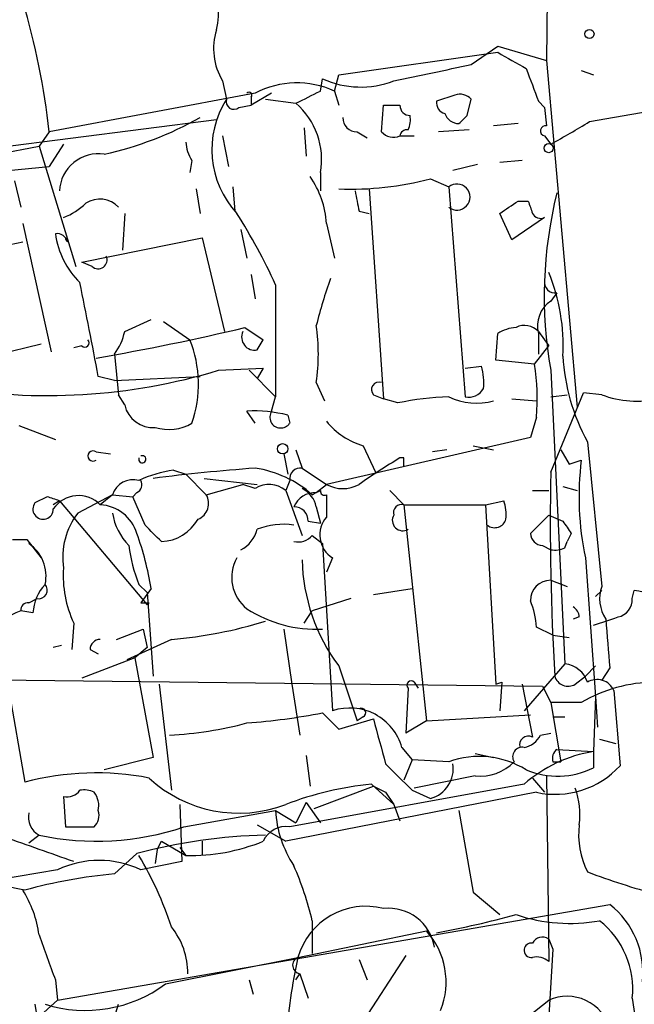
# Model space of a CAD drawing. Extents: x -42670 to 33538, y 1 to 250776.
# Drawn here: x 741 to 766, y 748 to 788 of the extents above; entities that cross this region are included whole.
import ezdxf

# ---------------------------------------------------------------- set-up
doc = ezdxf.new("R2010")
doc.units = 0
doc.header["$MEASUREMENT"] = 0
doc.layers.add('MAIN', color=5, linetype='CONTINUOUS')

msp = doc.modelspace()

# ---------------------------------------------------------------- linework, layer by layer
at = {"layer": 'MAIN'}
for p, q in [((763.27, 833.9666), (762.8467, 786.7226)), ((759.714, 786.5533), (760.8147, 787.3153)), ((760.8147, 787.3153), (762.8467, 786.7226)), ((754.2107, 786.1299), (760.8147, 787.0613)), ((762.8467, 786.7226), (764.1167, 772.3293)), ((754.0413, 785.4526), (754.2107, 786.1299)), ((764.286, 786.2993), (764.794, 786.1299)), ((749.3847, 785.8759), (749.554, 785.1139)), ((753.4487, 785.4526), (753.5333, 785.9606)), ((750.7393, 785.3679), (742.188, 783.7593)), ((751.4167, 785.3679), (750.57, 784.8599)), ((750.57, 785.1986), (750.57, 784.8599)), ((754.0413, 785.4526), (754.2107, 784.8599)), ((759.0367, 785.2833), (758.2747, 785.0293)), ((750.062, 784.7753), (750.57, 784.8599)), ((751.1627, 785.1139), (752.4327, 784.9446)), ((755.9887, 783.7593), (756.0733, 784.8599)), ((759.5447, 784.4366), (759.714, 785.1139)), ((762.508, 785.0293), (762.762, 784.7753)), ((762.762, 784.7753), (762.8467, 784.0133)), ((764.6247, 784.1826), (768.0113, 784.7753)), ((733.2133, 782.2353), (749.1307, 784.2673)), ((761.6613, 784.0979), (760.6453, 784.0133)), ((742.188, 783.7593), (741.7647, 783.1666)), ((749.3847, 783.5899), (749.6387, 782.3199)), ((752.7713, 783.9286), (752.856, 782.7433)), ((754.9727, 783.7593), (755.396, 783.5053)), ((756.7507, 783.5899), (757.3433, 783.5899)), ((759.6293, 783.8439), (758.3593, 783.7593)), ((762.762, 783.5899), (763.016, 783.2513)), ((734.9067, 781.8119), (741.7647, 783.1666)), ((741.7647, 783.1666), (743.2887, 778.1713)), ((742.7807, 783.2513), (742.188, 782.3199)), ((738.8013, 781.9813), (742.188, 782.3199)), ((748.1147, 782.5739), (748.03, 782.0659)), ((759.968, 782.4046), (758.952, 782.1506)), ((761.8307, 782.5739), (760.8993, 782.4893)), ((753.4487, 782.0659), (753.4487, 781.3039)), ((740.7487, 781.7273), (741.0027, 780.6266)), ((758.0207, 781.8119), (758.7827, 781.4733)), ((748.284, 781.3886), (748.4533, 780.3726)), ((749.808, 781.4733), (749.8927, 780.4573)), ((755.4807, 781.3886), (756.0733, 772.6679)), ((758.7827, 781.4733), (759.46, 772.7526)), ((761.6613, 780.8806), (762.0847, 780.8806)), ((745.3207, 780.3726), (745.236, 778.8486)), ((755.0573, 780.4573), (755.4807, 780.3726)), ((761.4073, 779.2719), (760.8993, 780.3726)), ((741.0873, 779.9493), (742.2727, 774.6153)), ((753.7027, 779.9493), (754.0413, 778.5099)), ((762.762, 780.2033), (761.4073, 779.2719)), ((750.1467, 779.6953), (750.4007, 778.5099)), ((735.838, 778.0866), (741.0873, 779.1873)), ((743.5427, 778.3406), (748.538, 779.3566)), ((748.538, 779.3566), (749.4693, 775.4619)), ((743.966, 778.1713), (743.5427, 778.3406)), ((750.57, 777.8326), (750.7393, 776.8166)), ((751.586, 777.4093), (751.586, 772.7526)), ((763.27, 777.0706), (763.016, 776.7319)), ((745.3207, 775.4619), (746.4213, 775.9699)), ((746.9293, 775.8853), (748.03, 775.1233)), ((750.316, 775.6313), (751.078, 775.1233)), ((760.73, 774.2766), (760.8147, 775.3773)), ((762.508, 775.4619), (762.9313, 774.8693)), ((762.508, 775.3773), (762.508, 774.5306)), ((736.6, 773.6839), (741.8493, 774.9539)), ((750.824, 774.6999), (751.078, 775.1233)), ((743.5427, 774.8693), (743.204, 774.7846)), ((762.3387, 774.1073), (762.9313, 774.8693)), ((744.8973, 774.5306), (745.0667, 772.8373)), ((762.3387, 774.1073), (760.73, 774.2766)), ((749.2153, 773.8533), (751.078, 773.9379)), ((750.4853, 773.8533), (751.586, 772.7526)), ((751.078, 773.9379), (750.824, 773.5146)), ((759.46, 773.9379), (760.1373, 774.0226)), ((763.016, 773.8533), (763.6087, 761.6613)), ((744.8973, 773.4299), (744.22, 773.5993)), ((744.8973, 773.4299), (748.4533, 773.5993)), ((753.2793, 773.3453), (753.618, 772.5833)), ((763.016, 769.6199), (764.3707, 772.9219)), ((765.1327, 772.8373), (764.3707, 772.9219)), ((745.3207, 772.4139), (745.0667, 772.8373)), ((751.4167, 772.1599), (751.586, 772.7526)), ((755.65, 772.8373), (756.0733, 772.6679)), ((756.666, 772.4986), (756.0733, 772.6679)), ((761.4073, 772.6679), (762.4233, 772.5833)), ((763.016, 772.7526), (763.6933, 772.8373)), ((750.7393, 771.6519), (750.4007, 772.1599)), ((752.094, 771.9906), (752.1787, 771.6519)), ((762.4233, 771.9059), (762.1693, 771.0593)), ((740.918, 771.5673), (742.442, 770.9746)), ((762.1693, 771.0593), (753.7027, 769.1119)), ((764.54, 770.8899), (765.1327, 764.8786)), ((744.1353, 770.4666), (744.728, 770.3819)), ((752.4327, 770.5513), (752.6867, 769.7893)), ((755.2267, 770.7206), (755.7347, 769.6199)), ((758.698, 770.5513), (758.1053, 770.4666)), ((759.7987, 770.7206), (760.6453, 770.5513)), ((763.4393, 770.5513), (763.778, 769.9586)), ((751.9247, 770.3819), (752.094, 769.5353)), ((756.92, 770.2126), (756.7507, 770.2126)), ((763.778, 769.9586), (764.286, 770.1279)), ((747.3527, 769.7046), (747.8607, 769.5353)), ((752.6867, 769.7893), (753.7027, 769.1119)), ((747.8607, 769.5353), (748.7073, 768.6886)), ((748.6227, 769.3659), (750.824, 769.1119)), ((752.1787, 769.2813), (752.0093, 768.8579)), ((748.7073, 768.6886), (750.2313, 769.1119)), ((750.7393, 768.9426), (750.2313, 769.1119)), ((752.0093, 768.8579), (752.6867, 766.9953)), ((753.2793, 768.7733), (753.7027, 769.1119)), ((756.3273, 768.8579), (756.92, 768.2653)), ((762.254, 768.8579), (762.9313, 768.8579)), ((763.524, 769.0273), (764.1167, 768.8579)), ((742.1033, 768.6039), (741.5953, 768.3499)), ((742.6113, 768.4346), (742.3573, 768.2653)), ((742.6113, 768.4346), (746.252, 764.1166)), ((744.8127, 768.6886), (743.3733, 767.9266)), ((744.8127, 768.6886), (744.3047, 768.2653)), ((744.8127, 768.6886), (745.6593, 768.6039)), ((745.8287, 768.7733), (745.6593, 768.6039)), ((746.1673, 767.4186), (745.6593, 768.6039)), ((753.7027, 768.6886), (753.7027, 767.7573)), ((760.3067, 768.2653), (761.0687, 768.4346)), ((753.2793, 768.1806), (753.4487, 767.5033)), ((756.92, 768.2653), (760.3067, 768.2653)), ((756.92, 768.2653), (757.8513, 759.2906)), ((760.3067, 768.2653), (760.73, 760.8146)), ((752.9407, 767.5879), (753.4487, 767.5033)), ((762.9313, 767.8419), (762.1693, 767.0799)), ((762.9313, 767.8419), (763.524, 767.5879)), ((740.664, 766.8259), (741.2567, 766.8259)), ((741.2567, 766.8259), (741.8493, 766.0639)), ((753.11, 766.9953), (753.5333, 766.6566)), ((763.8627, 767.0799), (763.6933, 766.7413)), ((753.5333, 766.6566), (753.9567, 759.7139)), ((762.6773, 766.5719), (763.016, 766.4026)), ((763.6087, 766.4873), (763.6933, 766.7413)), ((753.9567, 766.0639), (753.7027, 765.4713)), ((764.4553, 766.0639), (764.8787, 760.3066)), ((763.016, 765.1326), (763.6933, 764.8786)), ((745.9133, 764.9633), (746.252, 764.6246)), ((746.4213, 764.7939), (745.998, 764.2013)), ((755.65, 764.5399), (757.2587, 764.7939)), ((741.3413, 764.2013), (741.68, 764.3706)), ((746.252, 764.6246), (746.506, 761.1533)), ((754.7187, 764.3706), (753.11, 763.8626)), ((764.8787, 764.4553), (765.1327, 764.7093)), ((766.4027, 764.3706), (766.4873, 764.7093)), ((746.3367, 764.2013), (746.252, 764.1166)), ((741.5107, 763.7779), (741.0027, 763.8626)), ((752.7713, 763.3546), (753.11, 763.8626)), ((764.2013, 763.6086), (763.9473, 763.5239)), ((743.204, 763.3546), (743.1193, 762.2539)), ((744.982, 762.6773), (746.0827, 763.1006)), ((746.0827, 763.1006), (746.252, 762.3386)), ((751.9247, 763.1006), (752.2633, 760.8146)), ((763.1007, 762.8466), (762.4233, 763.1853)), ((747.268, 762.6773), (745.4053, 761.8306)), ((763.1007, 762.8466), (763.778, 762.7619)), ((742.696, 762.4233), (742.3573, 762.3386)), ((746.252, 762.3386), (745.744, 761.9153)), ((745.744, 761.9153), (743.5427, 761.0686)), ((743.8813, 762.2539), (744.22, 762.0846)), ((745.744, 761.9153), (746.506, 757.7666)), ((754.2107, 761.5766), (754.9727, 759.2906)), ((763.6087, 761.6613), (761.9153, 759.7139)), ((764.4553, 761.1533), (764.8787, 761.5766)), ((765.4713, 761.4919), (765.1327, 760.9839)), ((733.8907, 761.0686), (762.6773, 760.7299)), ((764.032, 760.8146), (764.4553, 761.1533)), ((740.4947, 760.6453), (741.172, 756.7506)), ((746.76, 760.8146), (747.268, 756.4119)), ((752.2633, 760.8146), (752.602, 758.6979)), ((757.0893, 760.6453), (757.0047, 758.7826)), ((757.3433, 760.8993), (757.5127, 760.6453)), ((760.73, 760.8146), (760.984, 760.8993)), ((760.984, 760.8993), (760.8993, 759.7139)), ((761.8307, 760.8146), (762.254, 758.6133)), ((762.6773, 760.7299), (763.016, 760.0526)), ((764.8787, 760.3066), (764.794, 758.0206)), ((764.8787, 760.3066), (764.9633, 759.0366)), ((765.6407, 760.5606), (765.8947, 757.4279)), ((764.286, 760.0526), (763.016, 760.0526)), ((763.016, 760.0526), (763.4393, 757.5973)), ((753.5333, 759.6293), (754.2107, 758.9519)), ((755.2267, 759.4599), (754.9727, 759.2906)), ((757.8513, 759.2906), (762.1693, 759.5446)), ((763.1007, 759.4599), (763.6087, 759.4599)), ((754.2107, 758.9519), (755.65, 759.3753)), ((757.8513, 759.2906), (757.0047, 758.7826)), ((762.5927, 758.6979), (763.016, 758.7826)), ((756.8353, 758.1899), (757.2587, 757.6819)), ((765.048, 758.5286), (765.7253, 758.3593)), ((746.506, 757.7666), (744.474, 757.2586)), ((752.856, 757.8513), (753.0253, 756.5813)), ((759.8833, 757.9359), (760.6453, 757.7666)), ((763.27, 758.1053), (764.794, 758.0206)), ((764.794, 758.0206), (764.794, 757.3433)), ((757.2587, 757.6819), (756.92, 756.8353)), ((758.7827, 757.5973), (757.2587, 757.6819)), ((763.1007, 757.5973), (763.4393, 757.5973)), ((759.8833, 757.0046), (757.3433, 756.4966)), ((762.8467, 757.0046), (762.9313, 749.2999)), ((761.9153, 756.6659), (752.1787, 754.8879)), ((753.1947, 755.6499), (755.65, 756.5813)), ((755.5653, 756.6659), (756.4967, 755.8193)), ((755.65, 756.5813), (756.158, 756.3273)), ((762.254, 756.9199), (762.762, 756.3273)), ((742.7807, 756.1579), (742.8653, 754.8879)), ((762.4233, 756.3273), (752.0093, 754.2953)), ((756.158, 756.3273), (756.4967, 755.8193)), ((757.2587, 756.4119), (758.0207, 756.0733)), ((747.6067, 755.8193), (747.6913, 753.4486)), ((752.856, 755.9039), (752.4327, 755.0573)), ((752.856, 755.9039), (753.4487, 755.0573)), ((756.4967, 755.8193), (756.7507, 755.1419)), ((747.776, 754.8879), (751.586, 755.5653)), ((751.586, 755.5653), (752.4327, 755.0573)), ((759.206, 755.5653), (759.7987, 752.1786)), ((750.824, 754.9726), (752.0093, 754.2953)), ((741.7647, 754.5493), (741.3413, 754.2106)), ((742.8653, 754.8879), (744.0507, 754.8879)), ((746.6753, 753.9566), (746.8447, 754.2953)), ((746.8447, 754.2953), (747.8607, 753.7026)), ((748.538, 754.2953), (748.538, 753.7026)), ((745.8287, 753.7873), (744.8973, 752.9406)), ((746.6753, 753.9566), (746.5907, 753.3639)), ((747.6067, 754.0413), (747.8607, 753.7026)), ((747.6913, 753.4486), (745.998, 753.1099)), ((742.5267, 753.1099), (740.0713, 752.6866)), ((759.7987, 752.1786), (760.8993, 751.2473)), ((742.5267, 747.6913), (765.4713, 751.6706)), ((753.11, 750.9933), (753.11, 749.6386)), ((752.5173, 749.4693), (757.8513, 750.5699)), ((762.9313, 750.2313), (763.1007, 749.8079)), ((763.1007, 749.8079), (762.6773, 742.5266)), ((747.014, 748.3686), (752.5173, 749.4693)), ((757.0047, 749.5539), (754.634, 745.9133)), ((755.0573, 749.3846), (755.396, 748.5379)), ((752.4327, 748.5379), (752.602, 748.7919)), ((752.602, 748.7919), (752.9407, 747.7759)), ((742.442, 748.5379), (742.5267, 747.6913)), ((750.4853, 748.5379), (750.6547, 747.9453)), ((742.5267, 747.6913), (741.68, 746.9293)), ((762.0847, 747.0139), (762.9313, 747.6913)), ((766.4027, 747.7759), (767.588, 739.5633)), ((741.5953, 747.5219), (741.68, 746.9293)), ((744.474, 745.6593), (745.0667, 747.5219))]:
    msp.add_line(p, q, dxfattribs=at)
for centre, radius in [((764.6246, 787.8233), 0.1893), ((762.9313, 783.082), 0.1893), ((751.8823, 770.5937), 0.2158)]:
    msp.add_circle(centre, radius, dxfattribs=at)
for centre, radius, start, end in [((746.8019, 788.6275), 2.4138, 344.75009, 37.87165), ((757.8854, 744.9749), 47.1239, 109.67605, 113.32787), ((711.8729, 780.4224), 30.4982, 6.28148, 16.68337), ((751.6263, 787.2185), 2.6129, 162.76685, 210.91938), ((930.7464, 1083.0284), 341.2819, 240.137393, 240.366591), ((588.7524, 1590.5533), 821.9756, 281.7753296, 282.0045085), ((1100.9037, 912.7065), 361.681, 200.442383, 200.671566), ((752.4774, 782.0142), 3.7774, 65.54236, 117.39605), ((755.1162, 789.46), 3.8408, 245.66111, 291.06536), ((750.4853, 785.2832), 0.1197, 315.03384, 134.96616), ((625.9207, 1039.2385), 284.0258, 296.450487, 296.679634), ((759.2483, 784.6904), 0.6295, 42.28287, 109.64097), ((752.83, 783.0168), 3.8897, 147.37505, 222.82779), ((749.8503, 785.0081), 0.3146, 160.34985, 312.28226), ((750.43, 782.6191), 3.069, 349.61534, 49.26526), ((756.412, 954.2097), 169.3501, 269.885409, 270.114592), ((757.1741, 784.86), 0.4234, 180.01353, 269.98647), ((758.7233, 784.9615), 0.4537, 171.40554, 255.96988), ((741.2787, 797.1283), 14.653, 282.59535, 299.31643), ((754.9584, 784.3377), 0.5786, 178.59364, 271.41626), ((756.2437, 784.2671), 0.9456, 333.41327, 10.32598), ((759.2177, 784.7408), 0.643, 199.95951, 268.9574), ((674.7004, 868.9422), 119.7487, 314.885409, 315.114592), ((762.8044, 783.8016), 0.2159, 78.70048, 258.67445), ((749.8843, 807.7898), 27.8313, 298.15332, 301.98077), ((756.4803, 784.1723), 0.6421, 220.03409, 294.90477), ((757.0469, 783.5478), 0.2991, 81.85094, 171.91052), ((749.3828, 783.4199), 1.5244, 183.15877, 213.70883), ((744.2302, 781.2255), 1.6208, 81.34898, 177.22745), ((749.902, 779.7186), 3.8077, 3.47355, 34.88958), ((754.7281, 794.09), 12.7119, 267.66731, 285.01172), ((759.1214, 781.0499), 0.5422, 231.33524, 128.65816), ((966.6177, 823.2046), 215.8359, 191.194034, 191.423222), ((780.5528, 776.936), 17.8057, 166.08051, 189.96986), ((741.8625, 782.6745), 2.6363, 290.38307, 314.55278), ((744.2882, 779.9015), 1.0639, 42.96601, 122.79088), ((634.2803, 971.1265), 228.9529, 303.57549, 303.804673), ((889.1767, 822.9541), 133.8752, 198.317001, 198.54617), ((729.0429, 767.0896), 24.7929, 24.59719, 32.39537), ((762.5926, 780.5418), 0.3785, 206.55151, 296.58536), ((742.5098, 779.0773), 0.4537, 14.03012, 98.59446), ((745.9143, 779.9921), 3.5035, 187.64695, 225.48454), ((743.0487, 779.3425), 0.1839, 175.60368, 237.54553), ((744.22, 778.4422), 0.3714, 226.84409, 24.22564), ((755.5743, 774.8749), 7.9613, 356.91107, 22.46696), ((581.8228, 743.8472), 165.1001, 10.381785, 11.759014), ((771.0928, 771.3582), 18.3388, 159.89066, 166.25375), ((763.1994, 777.508), 0.4431, 170.83106, 279.16894), ((763.71, 775.6991), 1.2443, 123.89951, 194.98777), ((727.205, 872.4307), 99.5201, 279.794766, 283.428075), ((743.0132, 775.9491), 2.3584, 323.02466, 348.07781), ((750.7182, 775.2291), 0.5397, 154.44628, 281.30577), ((745.0672, 774.5306), 8.2972, 351.78689, 8.21311), ((761.6616, 774.1067), 1.527, 93.18732, 123.68486), ((761.9335, 774.948), 0.7708, 41.81317, 117.57229), ((743.6697, 774.9963), 0.1796, 225, 45), ((743.3996, 773.2736), 4.9862, 341.01998, 21.77516), ((771.7525, 774.8738), 8.2396, 182.97682, 208.91453), ((742.1227, 797.2959), 24.492, 260.00071, 286.83328), ((757.8533, 773.3454), 2.3823, 353.87707, 16.51495), ((753.5717, 772.6681), 8.8843, 355.07847, 9.32258), ((755.8828, 773.049), 0.3147, 70.3327, 222.28226), ((759.604, 773.4551), 0.7171, 258.41585, 329.51582), ((759.1574, 760.6831), 12.0753, 91.77819, 101.90689), ((759.9409, 775.1644), 2.6755, 244.34865, 285.2647), ((766.6099, 776.8374), 4.2641, 249.73128, 282.09391), ((746.4858, 772.6712), 1.1932, 192.45328, 275.04358), ((750.6803, 766.4038), 5.7629, 75.79979, 92.78093), ((751.7977, 771.9059), 0.4488, 146.30285, 326.31347), ((756.0887, 773.6646), 3.0676, 218.93984, 253.68003), ((747.161, 773.293), 1.8981, 252.51488, 300.16235), ((744.0084, 770.2973), 0.2117, 53.14635, 306.83741), ((746.0536, 770.157), 0.1509, 158.38189, 111.61811), ((770.2618, 747.5731), 26.3647, 120.82847, 125.21873), ((672.27, 770.0433), 84.6502, 359.885341, 0.114591), ((776.4987, 768.6011), 12.3078, 172.874, 191.89662), ((748.1347, 764.3865), 5.3753, 98.36511, 114.4099), ((756.6244, 689.5736), 80.4313, 94.196041, 97.22706), ((750.0474, 765.1956), 4.6455, 48.75629, 81.43453), ((752.6162, 769.3518), 0.4431, 80.84589, 189.15411), ((745.6801, 768.3962), 0.9154, 75.23955, 161.37107), ((745.6592, 769.112), 0.3787, 296.58535, 26.55152), ((868.9106, 767.5024), 105.9158, 178.854449, 183.436645), ((751.3186, 768.0649), 1.0516, 48.94426, 123.42563), ((752.221, 767.969), 1.0792, 11.30681, 64.43691), ((710.9494, 853.4582), 94.6752, 296.443694, 296.672849), ((753.618, 768.8367), 0.1706, 172.86249, 299.76571), ((754.38, 770.3611), 1.421, 241.53403, 298.46597), ((700.0348, 641.5268), 133.8594, 71.45383, 71.683027), ((743.3998, 767.3893), 1.2594, 44.0703, 145.87083), ((748.1004, 768.3264), 0.7068, 292.31178, 30.8289), ((753.2308, 767.8214), 0.9531, 87.08326, 157.85922), ((759.5869, 767.8844), 1.5806, 352.29948, 20.37022), ((741.932, 768.0899), 0.4254, 142.32465, 0.80826), ((744.2209, 766.5852), 1.6822, 17.10248, 87.14457), ((752.3621, 767.602), 0.5788, 358.60403, 91.39597), ((756.8212, 767.9408), 0.3392, 73.06616, 196.94999), ((745.8022, 766.0772), 3.0528, 142.71382, 188.2222), ((747.3525, 768.3497), 2.5748, 189.45793, 223.66712), ((746.7719, 768.573), 1.8332, 272.27599, 330.58232), ((754.5461, 767.0181), 1.1215, 138.76698, 238.29678), ((756.8699, 767.6225), 0.4329, 149.54922, 300.45078), ((760.6876, 767.7996), 0.4827, 232.12814, 344.74592), ((890.7048, 852.0165), 152.6537, 213.578079, 213.807241), ((577.1685, 597.7175), 239.4975, 44.889638, 45.118804), ((749.5682, 767.5596), 1.2936, 296.56505, 346.1206), ((751.8822, 764.6678), 2.79, 80.38913, 112.28954), ((733.088, 762.5573), 13.5196, 9.52245, 19.54347), ((752.5175, 767.5028), 0.7801, 257.45128, 319.41862), ((762.7199, 767.1225), 0.5522, 184.42417, 265.57583), ((740.4103, 765.302), 1.6437, 348.10829, 55.49974), ((752.1382, 767.4614), 6.7074, 187.62067, 201.86597), ((763.1855, 767.3329), 0.9456, 259.67402, 296.58673), ((751.4237, 765.2526), 1.6584, 150.7115, 231.91321), ((760.35, 766.1668), 7.6656, 181.40159, 216.78454), ((747.3731, 765.3088), 4.6044, 175.86757, 205.1141), ((763.016, 764.2859), 0.8467, 90, 180), ((743.4237, 763.6596), 1.9167, 137.14175, 176.46133), ((741.7402, 764.7293), 0.3638, 260.47293, 40.0375), ((766.5966, 764.3736), 1.5486, 160.96716, 213.27856), ((765.6618, 764.3354), 0.7418, 281.52504, 2.72006), ((765.7063, 759.3957), 5.3707, 65.57953, 81.63846), ((741.299, 763.905), 0.2993, 81.87531, 188.14364), ((746.1674, 848.9012), 84.7001, 269.885409, 270.114524), ((753.3116, 768.4985), 5.4025, 237.39744, 272.3519), ((759.275, 763.0383), 3.1517, 2.67331, 23.31866), ((763.6511, 763.5663), 0.5518, 4.39632, 57.53677), ((742.8659, 759.3997), 4.8362, 112.65987, 153.24845), ((680.6295, 1017.4316), 267.7346, 288.322056, 288.551246), ((1273.3842, 804.8327), 509.7587, 184.648117, 184.877301), ((745.8003, 780.5131), 17.8961, 274.70424, 287.43604), ((744.3047, 762.2539), 0.4234, 90, 180), ((763.4901, 760.5662), 1.1015, 17.60258, 83.81892), ((763.7357, 761.3015), 0.57, 195.06998, 301.32235), ((757.2163, 760.7723), 0.1796, 45, 225), ((767.3793, 754.8266), 6.0729, 90.4274, 120.62154), ((764.9375, 760.2332), 0.7757, 24.96602, 120.82695), ((754.6647, 757.5706), 2.2572, 15.92413, 108.28003), ((755.1419, 759.6292), 0.1894, 296.60565, 116.53799), ((748.4578, 785.3808), 26.2469, 274.24514, 281.14982), ((746.3249, 774.5772), 15.9025, 273.09427, 284.8506), ((1221.5553, 885.4375), 482.6587, 195.140263, 195.369457), ((762.076, 758.3104), 0.3513, 59.55926, 200.05974), ((761.7459, 759.1215), 0.9469, 280.30593, 333.42412), ((761.8306, 757.8029), 0.3961, 77.65473, 211.26638), ((760.0402, 754.0924), 3.7237, 58.24351, 109.73714), ((765.6911, 752.3783), 5.7132, 99.03415, 131.3682), ((763.5662, 757.7244), 0.4825, 127.86978, 195.27178), ((1031.8831, 1032.1369), 389.1566, 224.885398, 225.114581), ((757.684, 757.3121), 1.2838, 285.2054, 8.98539), ((760.0821, 758.9446), 1.9501, 264.14908, 316.30063), ((763.2033, 759.892), 3.649, 257.65751, 317.52447), ((744.1246, 745.5407), 11.5922, 78.99899, 104.75612), ((763.3032, 760.394), 3.3955, 247.43024, 296.04359), ((750.0611, 760.947), 5.4853, 227.23629, 290.80361), ((756.9356, 743.0186), 13.7159, 95.73375, 111.04903), ((742.9415, 756.7592), 0.6224, 255.02826, 326.0827), ((743.6275, 755.4807), 0.9465, 63.44036, 100.31622), ((743.3735, 755.777), 0.8726, 345.95898, 39.09768), ((761.07, 755.3962), 3.1598, 352.29584, 20.38032), ((742.174, 755.2973), 0.8526, 167.58562, 241.31285), ((743.6273, 755.3536), 0.6294, 312.27614, 19.65566), ((756.1565, 755.8188), 4.5775, 183.17462, 213.69527), ((767.5363, 754.5496), 3.3617, 172.7714, 206.96369), ((744.1534, 765.672), 11.3763, 257.87932, 288.56825), ((751.7183, 731.6099), 22.9461, 91.38745, 104.87261), ((752.0094, 753.8839), 1.0182, 80.42851, 156.16892), ((487.7513, 34.2437), 763.2246, 70.4455899, 70.6747606), ((748.0526, 761.6892), 7.9889, 268.62358, 292.25316), ((732.4752, 745.768), 15.6058, 18.57555, 30.55996), ((744.2623, 749.4271), 4.0713, 64.76554, 115.23318), ((739.8931, 747.8577), 13.5838, 13.34621, 23.52342), ((746.8762, 731.4725), 21.5591, 95.26656, 105.34225), ((774.6994, 779.5107), 28.3671, 249.01394, 255.128), ((731.8997, 708.4115), 44.8214, 78.06088, 82.56364), ((737.2332, 749.8072), 4.5702, 7.46043, 32.50812), ((763.2218, 748.8295), 3.6238, 354.04115, 51.62885), ((755.3382, 748.6602), 2.9346, 75.49354, 163.99587), ((756.2754, 749.5704), 1.9414, 9.55256, 95.97518), ((749.7798, 794.8321), 45.1531, 280.84399, 285.14511), ((763.8037, 757.8348), 6.9538, 251.32143, 280.30802), ((762.7984, 748.1522), 3.6239, 354.03974, 51.62761), ((744.8025, 748.7903), 3.1428, 0.02917, 38.32669), ((755.5064, 748.4448), 3.1646, 338.16732, 42.1849), ((1207.792, 918.7992), 495.5195, 199.867282, 200.096458), ((762.2116, 749.7656), 0.2993, 81.85636, 171.87531), ((762.6652, 749.8564), 0.4597, 54.63328, 153.4461), ((762.2116, 749.7656), 0.2993, 171.87531, 278.14364), ((778.3499, 743.863), 26.434, 167.75531, 175.18333), ((752.6495, 749.1418), 0.3532, 111.98216, 262.26918), ((762.4232, 748.707), 0.7809, 49.40428, 102.51448), ((743.6842, 752.8544), 5.5865, 252.65485, 306.58642), ((763.6933, 746.01), 1.8459, 15.58426, 114.38102)]:
    msp.add_arc(centre, radius, start, end, dxfattribs=at)

doc.saveas('drawing.dxf')
